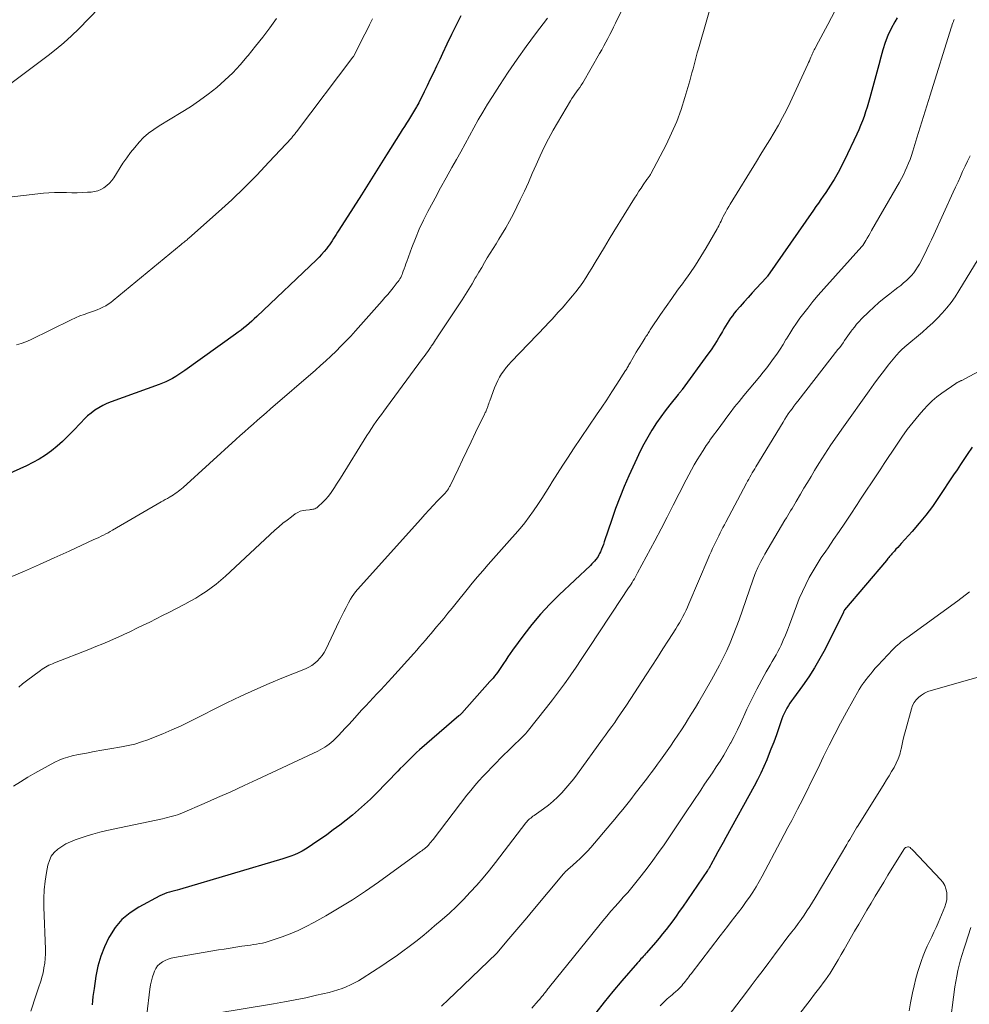
# Model space of a CAD drawing. Units: feet. Extents: x 2029997 to 2035013, y 560000 to 565000.
# Drawn here: x 2031431 to 2031589, y 564530 to 564694 of the extents above; entities that cross this region are included whole.
import ezdxf

# ---------------------------------------------------------------- set-up
doc = ezdxf.new("R2010")
doc.units = ezdxf.units.FT
doc.header["$LTSCALE"] = 100
doc.header["$MEASUREMENT"] = 0
doc.layers.add('CONTOUR INDEX', color=32, linetype='Continuous', lineweight=25)
doc.layers.add('CONTOUR INTERMEDIATE', color=40, linetype='Continuous', lineweight=15)

msp = doc.modelspace()

# ---------------------------------------------------------------- linework, layer by layer
at = {"layer": 'CONTOUR INDEX', "flags": 128}
for points, elevation in [([(2031504.09, 564694.86), (2031503.31, 564693.29), (2031502.54, 564691.71), (2031501.79, 564690.13), (2031501.04, 564688.54), (2031500.59, 564687.58), (2031500.07, 564686.47), (2031499.55, 564685.36), (2031499.02, 564684.26), (2031498.49, 564683.15), (2031498.03, 564682.18), (2031497.72, 564681.57), (2031497.41, 564680.95), (2031497.09, 564680.35), (2031496.76, 564679.75), (2031496.71, 564679.67), (2031496.39, 564679.11), (2031496.06, 564678.56), (2031495.73, 564678.01), (2031495.39, 564677.47), (2031495.05, 564676.93), (2031494.7, 564676.38), (2031494.36, 564675.84), (2031494.02, 564675.3), (2031491.73, 564671.65), (2031490.34, 564669.44), (2031488.94, 564667.23), (2031487.55, 564665.02), (2031486.15, 564662.81), (2031483.8, 564659.1), (2031483.57, 564658.75), (2031483.35, 564658.4), (2031483.13, 564658.04), (2031482.91, 564657.69), (2031482.69, 564657.34), (2031482.46, 564656.99), (2031482.21, 564656.66), (2031481.96, 564656.32), (2031481.71, 564656.01), (2031481.31, 564655.53), (2031480.91, 564655.06), (2031480.48, 564654.62), (2031480.04, 564654.18), (2031470.12, 564644.71), (2031469.69, 564644.31), (2031469.27, 564643.93), (2031468.83, 564643.55), (2031468.39, 564643.18), (2031467.94, 564642.82), (2031467.49, 564642.46), (2031467.03, 564642.12), (2031466.56, 564641.78), (2031458.13, 564635.71), (2031457.63, 564635.36), (2031457.12, 564635.03), (2031456.59, 564634.71), (2031456.06, 564634.4), (2031455.52, 564634.12), (2031454.97, 564633.85), (2031454.4, 564633.61), (2031453.83, 564633.39), (2031445.82, 564630.5), (2031445.11, 564630.21), (2031444.42, 564629.89), (2031443.76, 564629.51), (2031443.11, 564629.09), (2031442.5, 564628.62), (2031441.91, 564628.14), (2031441.35, 564627.61), (2031440.81, 564627.07), (2031439.46, 564625.62), (2031438.61, 564624.75), (2031437.73, 564623.9), (2031436.81, 564623.1), (2031435.87, 564622.33), (2031434.88, 564621.62), (2031433.86, 564620.96), (2031432.8, 564620.37), (2031431.71, 564619.83), (2031426.14, 564617.3)], 840), ([(2031576.82, 564694.52), (2031576.43, 564693.85), (2031575.83, 564692.72), (2031575.29, 564691.57), (2031574.84, 564690.38), (2031574.45, 564689.16), (2031574.1, 564687.92), (2031573.76, 564686.68), (2031573.42, 564685.45), (2031573.09, 564684.21), (2031572.27, 564681.16), (2031572.05, 564680.39), (2031571.82, 564679.61), (2031571.57, 564678.85), (2031571.32, 564678.08), (2031571.04, 564677.33), (2031570.75, 564676.58), (2031570.43, 564675.84), (2031570.1, 564675.1), (2031568.04, 564670.75), (2031567.64, 564669.93), (2031567.22, 564669.12), (2031566.77, 564668.33), (2031566.31, 564667.54), (2031566.1, 564667.21), (2031565.72, 564666.6), (2031565.33, 564666), (2031564.93, 564665.4), (2031564.52, 564664.8), (2031564.11, 564664.21), (2031563.7, 564663.62), (2031563.29, 564663.03), (2031562.88, 564662.44), (2031555.24, 564651.44), (2031555.23, 564651.42), (2031555.21, 564651.4), (2031555.2, 564651.38), (2031555.18, 564651.36), (2031555.12, 564651.29), (2031555.1, 564651.27), (2031555.09, 564651.25), (2031555.07, 564651.23), (2031555.05, 564651.21), (2031553.36, 564649.39), (2031552.68, 564648.65), (2031552, 564647.9), (2031551.33, 564647.15), (2031550.66, 564646.39), (2031550.02, 564645.65), (2031549.69, 564645.25), (2031549.37, 564644.85), (2031549.07, 564644.43), (2031548.78, 564644), (2031548.51, 564643.56), (2031548.24, 564643.12), (2031547.97, 564642.67), (2031547.71, 564642.23), (2031547.3, 564641.52), (2031546.83, 564640.72), (2031546.34, 564639.94), (2031545.82, 564639.17), (2031545.29, 564638.42), (2031541.02, 564632.54), (2031540.94, 564632.44), (2031540.86, 564632.33), (2031540.78, 564632.23), (2031540.69, 564632.13), (2031540.61, 564632.03), (2031540.52, 564631.93), (2031540.44, 564631.83), (2031540.36, 564631.73), (2031538.95, 564629.99), (2031538.18, 564629), (2031537.43, 564628), (2031536.72, 564626.97), (2031536.04, 564625.92), (2031535.95, 564625.77), (2031535.26, 564624.62), (2031534.6, 564623.45), (2031533.99, 564622.26), (2031533.42, 564621.05), (2031532.12, 564618.18), (2031531.34, 564616.37), (2031530.6, 564614.55), (2031529.91, 564612.7), (2031529.26, 564610.85), (2031528.02, 564607.14), (2031527.88, 564606.73), (2031527.72, 564606.31), (2031527.55, 564605.91), (2031527.38, 564605.5), (2031527.24, 564605.21), (2031527.12, 564604.96), (2031526.98, 564604.72), (2031526.82, 564604.49), (2031526.66, 564604.26), (2031526.6, 564604.19), (2031526.39, 564603.94), (2031526.18, 564603.7), (2031525.95, 564603.46), (2031525.72, 564603.23), (2031520.52, 564598.34), (2031518.93, 564596.76), (2031517.4, 564595.12), (2031515.97, 564593.4), (2031514.6, 564591.63), (2031512.75, 564589.1), (2031512.36, 564588.55), (2031511.97, 564587.99), (2031511.59, 564587.42), (2031511.21, 564586.85), (2031510.91, 564586.37), (2031510.69, 564586.03), (2031510.46, 564585.71), (2031510.23, 564585.39), (2031509.98, 564585.07), (2031509.73, 564584.76), (2031509.48, 564584.45), (2031509.22, 564584.15), (2031508.96, 564583.85), (2031504.29, 564578.61), (2031504.23, 564578.55), (2031504.17, 564578.48), (2031504.11, 564578.42), (2031504.05, 564578.36), (2031503.98, 564578.3), (2031503.92, 564578.24), (2031503.85, 564578.18), (2031503.79, 564578.13), (2031497.22, 564572.46), (2031496.75, 564572.04), (2031496.28, 564571.61), (2031495.82, 564571.17), (2031495.37, 564570.73), (2031494.92, 564570.27), (2031494.48, 564569.82), (2031494.03, 564569.37), (2031493.59, 564568.91), (2031489.99, 564565.22), (2031489.04, 564564.27), (2031488.07, 564563.35), (2031487.07, 564562.46), (2031486.04, 564561.59), (2031484.99, 564560.75), (2031483.93, 564559.93), (2031482.86, 564559.13), (2031481.77, 564558.34), (2031479.41, 564556.68), (2031478.84, 564556.29), (2031478.25, 564555.93), (2031477.65, 564555.6), (2031477.03, 564555.28), (2031476.41, 564555), (2031475.77, 564554.74), (2031475.12, 564554.51), (2031474.46, 564554.3), (2031457.23, 564549.2), (2031456.81, 564549.08), (2031456.39, 564548.96), (2031455.97, 564548.85), (2031455.55, 564548.74), (2031455.13, 564548.62), (2031454.72, 564548.48), (2031454.32, 564548.31), (2031453.94, 564548.12), (2031450.47, 564546.27), (2031448.98, 564545.3), (2031447.64, 564544.18), (2031446.52, 564542.84), (2031445.54, 564541.36), (2031445.45, 564541.2), (2031444.72, 564539.66), (2031444.09, 564538.08), (2031443.64, 564536.44), (2031443.29, 564534.76), (2031442.98, 564532.72), (2031442.88, 564532.04), (2031442.8, 564531.36), (2031442.73, 564530.67), (2031442.67, 564529.99)], 820), ([(2031589.34, 564622.94), (2031588.51, 564621.7), (2031587.94, 564620.86), (2031587.38, 564620.02), (2031586.81, 564619.17), (2031586.25, 564618.33), (2031583.73, 564614.53), (2031582.71, 564613.06), (2031581.64, 564611.62), (2031580.51, 564610.24), (2031579.34, 564608.89), (2031577.48, 564606.85), (2031577.2, 564606.54), (2031576.92, 564606.23), (2031576.64, 564605.93), (2031576.37, 564605.62), (2031576.09, 564605.31), (2031575.95, 564605.16), (2031575.82, 564605), (2031575.69, 564604.84), (2031575.56, 564604.69), (2031575.43, 564604.53), (2031575.3, 564604.37), (2031575.17, 564604.21), (2031575.04, 564604.06), (2031568.06, 564595.8), (2031567.99, 564595.7), (2031567.92, 564595.54), (2031567.91, 564595.51), (2031567.9, 564595.49), (2031567.89, 564595.47), (2031567.88, 564595.45), (2031564.81, 564589.27), (2031563.97, 564587.68), (2031563.08, 564586.14), (2031562.1, 564584.63), (2031561.08, 564583.17), (2031559.54, 564581.08), (2031559.25, 564580.67), (2031558.97, 564580.26), (2031558.7, 564579.85), (2031558.45, 564579.42), (2031558.21, 564578.99), (2031557.99, 564578.54), (2031557.8, 564578.09), (2031557.62, 564577.63), (2031557.12, 564576.16), (2031556.7, 564574.96), (2031556.26, 564573.77), (2031555.8, 564572.58), (2031555.33, 564571.41), (2031555.1, 564570.84), (2031554.61, 564569.71), (2031554.1, 564568.59), (2031553.55, 564567.49), (2031552.98, 564566.41), (2031548.29, 564557.85), (2031547.85, 564557.05), (2031547.41, 564556.26), (2031546.97, 564555.46), (2031546.53, 564554.66), (2031545.78, 564553.31), (2031545.71, 564553.19), (2031545.65, 564553.07), (2031545.58, 564552.95), (2031545.51, 564552.83), (2031545.44, 564552.71), (2031545.37, 564552.6), (2031545.29, 564552.48), (2031545.22, 564552.37), (2031541.05, 564546.27), (2031540.52, 564545.51), (2031539.99, 564544.75), (2031539.44, 564544), (2031538.89, 564543.26), (2031538.32, 564542.53), (2031537.74, 564541.81), (2031537.16, 564541.09), (2031536.56, 564540.39), (2031535.07, 564538.66), (2031534.89, 564538.45), (2031534.7, 564538.24), (2031534.52, 564538.04), (2031534.33, 564537.83), (2031534.14, 564537.63), (2031533.95, 564537.42), (2031533.76, 564537.21), (2031533.58, 564537), (2031530.93, 564533.96), (2031529.45, 564532.22), (2031528, 564530.44), (2031526.6, 564528.62)], 800)]:
    msp.add_lwpolyline(points, dxfattribs=dict(at, elevation=elevation))
at = {"layer": 'CONTOUR INTERMEDIATE', "flags": 128}
for points, elevation in [([(2031534.48, 564702.92), (2031529.9, 564693.61), (2031529.58, 564692.97), (2031529.26, 564692.33), (2031528.94, 564691.7), (2031528.61, 564691.07), (2031528.28, 564690.44), (2031527.94, 564689.81), (2031527.59, 564689.19), (2031527.24, 564688.57), (2031524.42, 564683.69), (2031524.19, 564683.3), (2031523.94, 564682.91), (2031523.68, 564682.54), (2031523.4, 564682.17), (2031523.13, 564681.8), (2031522.87, 564681.42), (2031522.62, 564681.04), (2031522.38, 564680.65), (2031519.52, 564675.75), (2031518.74, 564674.34), (2031517.99, 564672.92), (2031517.31, 564671.48), (2031516.66, 564670.01), (2031516.03, 564668.53), (2031515.38, 564667.06), (2031514.71, 564665.6), (2031514.02, 564664.15), (2031513.47, 564663), (2031512.87, 564661.81), (2031512.25, 564660.63), (2031511.59, 564659.47), (2031510.9, 564658.33), (2031510.46, 564657.63), (2031509.98, 564656.85), (2031509.5, 564656.06), (2031509.01, 564655.28), (2031508.53, 564654.49), (2031508.06, 564653.71), (2031507.59, 564652.91), (2031507.12, 564652.12), (2031506.67, 564651.32), (2031506.53, 564651.08), (2031506, 564650.17), (2031505.46, 564649.26), (2031504.9, 564648.37), (2031504.32, 564647.48), (2031500.24, 564641.33), (2031500.07, 564641.07), (2031499.89, 564640.81), (2031499.72, 564640.54), (2031499.54, 564640.28), (2031499.27, 564639.88), (2031499.23, 564639.82), (2031499.19, 564639.76), (2031499.15, 564639.69), (2031499.11, 564639.63), (2031499.07, 564639.57), (2031499.03, 564639.51), (2031498.99, 564639.45), (2031498.95, 564639.39), (2031498.61, 564638.9), (2031498.4, 564638.59), (2031498.18, 564638.29), (2031497.96, 564637.99), (2031497.74, 564637.69), (2031491.72, 564629.53), (2031491.3, 564628.95), (2031490.87, 564628.38), (2031490.45, 564627.8), (2031490.03, 564627.23), (2031489.62, 564626.64), (2031489.22, 564626.05), (2031488.83, 564625.46), (2031488.44, 564624.86), (2031484.06, 564617.79), (2031483.73, 564617.27), (2031483.41, 564616.75), (2031483.08, 564616.23), (2031482.74, 564615.71), (2031482.39, 564615.21), (2031482.02, 564614.73), (2031481.61, 564614.27), (2031481.18, 564613.84), (2031480.24, 564612.96), (2031480.09, 564612.84), (2031479.94, 564612.75), (2031479.78, 564612.68), (2031479.6, 564612.62), (2031479.42, 564612.59), (2031479.24, 564612.56), (2031479.05, 564612.53), (2031478.87, 564612.51), (2031478.28, 564612.45), (2031477.81, 564612.37), (2031477.36, 564612.24), (2031476.94, 564612.04), (2031476.53, 564611.8), (2031475.87, 564611.32), (2031475.15, 564610.79), (2031474.45, 564610.24), (2031473.77, 564609.67), (2031473.11, 564609.08), (2031464.9, 564601.45), (2031464.13, 564600.77), (2031463.34, 564600.1), (2031462.51, 564599.47), (2031461.67, 564598.87), (2031460.8, 564598.3), (2031459.92, 564597.75), (2031459.02, 564597.24), (2031458.11, 564596.75), (2031455.46, 564595.4), (2031454.39, 564594.86), (2031453.33, 564594.32), (2031452.26, 564593.79), (2031451.19, 564593.26), (2031450.12, 564592.74), (2031449.04, 564592.22), (2031447.96, 564591.72), (2031446.88, 564591.22), (2031446.75, 564591.17), (2031445.6, 564590.66), (2031444.44, 564590.16), (2031443.28, 564589.68), (2031442.11, 564589.22), (2031436.38, 564586.96), (2031436.07, 564586.84), (2031435.77, 564586.71), (2031435.47, 564586.57), (2031435.17, 564586.43), (2031434.88, 564586.27), (2031434.59, 564586.11), (2031434.31, 564585.92), (2031434.05, 564585.73), (2031431.7, 564583.96), (2031431.07, 564583.46), (2031430.45, 564582.94)], 832), ([(2031568.95, 564700.46), (2031565.26, 564693.39), (2031564.88, 564692.67), (2031564.5, 564691.94), (2031564.12, 564691.22), (2031563.73, 564690.5), (2031563.1, 564689.31), (2031563.03, 564689.19), (2031562.96, 564689.06), (2031562.9, 564688.93), (2031562.83, 564688.81), (2031562.77, 564688.68), (2031562.71, 564688.55), (2031562.65, 564688.42), (2031562.6, 564688.28), (2031562.46, 564687.94), (2031562.34, 564687.64), (2031562.21, 564687.34), (2031562.08, 564687.04), (2031561.94, 564686.75), (2031559, 564680.41), (2031558.38, 564679.13), (2031557.73, 564677.87), (2031557.04, 564676.62), (2031556.33, 564675.39), (2031555.59, 564674.18), (2031554.86, 564672.96), (2031554.11, 564671.75), (2031553.37, 564670.54), (2031549.01, 564663.46), (2031548.76, 564663.04), (2031548.51, 564662.61), (2031548.27, 564662.18), (2031548.05, 564661.75), (2031547.86, 564661.4), (2031547.73, 564661.14), (2031547.6, 564660.88), (2031547.48, 564660.61), (2031547.36, 564660.35), (2031547.23, 564660.08), (2031547.1, 564659.82), (2031546.96, 564659.57), (2031546.82, 564659.31), (2031544.99, 564656.16), (2031544.12, 564654.71), (2031543.21, 564653.27), (2031542.26, 564651.87), (2031541.27, 564650.49), (2031541.22, 564650.41), (2031540.24, 564649.08), (2031539.28, 564647.74), (2031538.34, 564646.39), (2031537.4, 564645.03), (2031535.8, 564642.66), (2031535.68, 564642.47), (2031535.56, 564642.29), (2031535.44, 564642.11), (2031535.32, 564641.92), (2031535.2, 564641.74), (2031535.09, 564641.55), (2031534.97, 564641.36), (2031534.85, 564641.18), (2031534.5, 564640.62), (2031534.21, 564640.16), (2031533.92, 564639.69), (2031533.64, 564639.22), (2031533.36, 564638.75), (2031532.33, 564636.97), (2031532.24, 564636.81), (2031532.14, 564636.65), (2031532.05, 564636.49), (2031531.95, 564636.33), (2031531.86, 564636.17), (2031531.76, 564636.01), (2031531.66, 564635.85), (2031531.56, 564635.69), (2031530.11, 564633.42), (2031529.28, 564632.14), (2031528.44, 564630.85), (2031527.6, 564629.58), (2031526.74, 564628.31), (2031522.91, 564622.64), (2031522, 564621.28), (2031521.11, 564619.92), (2031520.23, 564618.54), (2031519.36, 564617.16), (2031518.95, 564616.5), (2031518.29, 564615.45), (2031517.62, 564614.4), (2031516.94, 564613.37), (2031516.24, 564612.33), (2031515.53, 564611.32), (2031514.78, 564610.33), (2031514, 564609.38), (2031513.18, 564608.44), (2031512.24, 564607.39), (2031511.34, 564606.39), (2031510.44, 564605.38), (2031509.54, 564604.37), (2031508.65, 564603.36), (2031507.76, 564602.34), (2031506.88, 564601.32), (2031506.02, 564600.28), (2031505.17, 564599.23), (2031503.34, 564596.95), (2031502.65, 564596.09), (2031501.96, 564595.24), (2031501.26, 564594.39), (2031500.56, 564593.54), (2031500.08, 564592.97), (2031499.61, 564592.41), (2031499.15, 564591.85), (2031498.67, 564591.3), (2031498.2, 564590.75), (2031497.72, 564590.2), (2031497.24, 564589.65), (2031496.76, 564589.1), (2031496.27, 564588.56), (2031492.61, 564584.51), (2031492, 564583.83), (2031491.38, 564583.16), (2031490.76, 564582.49), (2031490.13, 564581.83), (2031489.5, 564581.16), (2031488.88, 564580.49), (2031488.26, 564579.82), (2031487.64, 564579.14), (2031486, 564577.33), (2031485.43, 564576.71), (2031484.86, 564576.09), (2031484.28, 564575.48), (2031483.7, 564574.88), (2031483.15, 564574.31), (2031482.83, 564574), (2031482.51, 564573.71), (2031482.16, 564573.43), (2031481.8, 564573.17), (2031481.43, 564572.93), (2031481.06, 564572.7), (2031480.67, 564572.48), (2031480.27, 564572.28), (2031470.18, 564567.53), (2031467.99, 564566.51), (2031465.78, 564565.5), (2031463.57, 564564.52), (2031461.35, 564563.55), (2031457.71, 564561.98), (2031457.31, 564561.81), (2031456.9, 564561.66), (2031456.48, 564561.53), (2031456.07, 564561.4), (2031455.64, 564561.29), (2031455.22, 564561.18), (2031454.79, 564561.08), (2031454.37, 564560.99), (2031445.14, 564559.01), (2031443.97, 564558.74), (2031442.8, 564558.44), (2031441.65, 564558.09), (2031440.51, 564557.71), (2031439.81, 564557.46), (2031439.04, 564557.15), (2031438.3, 564556.79), (2031437.6, 564556.37), (2031436.92, 564555.91), (2031436.35, 564555.35), (2031435.86, 564554.74), (2031435.53, 564554.04), (2031435.29, 564553.28), (2031435.04, 564552.04), (2031434.81, 564550.6), (2031434.65, 564549.16), (2031434.59, 564547.71), (2031434.6, 564546.26), (2031434.89, 564539.26), (2031434.89, 564538.48), (2031434.86, 564537.7), (2031434.77, 564536.92), (2031434.64, 564536.14), (2031434.54, 564535.62), (2031434.42, 564535.11), (2031434.3, 564534.61), (2031434.15, 564534.11), (2031433.99, 564533.61), (2031433.82, 564533.12), (2031433.65, 564532.63), (2031433.49, 564532.13), (2031433.33, 564531.64), (2031432.45, 564528.94)], 824), ([(2031546.52, 564699.05), (2031543.7, 564689.32), (2031543.51, 564688.66), (2031543.33, 564688), (2031543.15, 564687.33), (2031542.98, 564686.67), (2031542.81, 564686), (2031542.64, 564685.34), (2031542.46, 564684.68), (2031542.27, 564684.01), (2031541.47, 564681.24), (2031540.82, 564679.21), (2031540.09, 564677.22), (2031539.25, 564675.27), (2031538.32, 564673.35), (2031535.78, 564668.48), (2031535.71, 564668.36), (2031535.63, 564668.23), (2031535.56, 564668.11), (2031535.47, 564668), (2031535.39, 564667.88), (2031535.3, 564667.76), (2031535.22, 564667.65), (2031535.13, 564667.53), (2031534.53, 564666.68), (2031534.15, 564666.13), (2031533.78, 564665.58), (2031533.42, 564665.02), (2031533.07, 564664.46), (2031529.63, 564658.86), (2031528.85, 564657.58), (2031528.07, 564656.3), (2031527.3, 564655.01), (2031526.53, 564653.73), (2031525.96, 564652.77), (2031525.47, 564651.97), (2031524.96, 564651.18), (2031524.42, 564650.4), (2031523.87, 564649.63), (2031523.82, 564649.56), (2031523.27, 564648.84), (2031522.71, 564648.14), (2031522.14, 564647.44), (2031521.55, 564646.76), (2031521.04, 564646.18), (2031520.7, 564645.8), (2031520.36, 564645.42), (2031520.01, 564645.03), (2031519.67, 564644.66), (2031519.32, 564644.28), (2031518.97, 564643.9), (2031518.62, 564643.53), (2031518.27, 564643.16), (2031512.53, 564637.17), (2031512.09, 564636.69), (2031511.68, 564636.2), (2031511.28, 564635.68), (2031510.91, 564635.15), (2031510.57, 564634.59), (2031510.26, 564634.03), (2031509.99, 564633.44), (2031509.74, 564632.84), (2031508.94, 564630.65), (2031508.86, 564630.42), (2031508.77, 564630.19), (2031508.69, 564629.96), (2031508.61, 564629.73), (2031508.55, 564629.56), (2031508.49, 564629.42), (2031508.44, 564629.28), (2031508.38, 564629.13), (2031508.32, 564628.99), (2031508.26, 564628.85), (2031508.19, 564628.71), (2031508.13, 564628.57), (2031508.06, 564628.44), (2031506.58, 564625.37), (2031505.85, 564623.85), (2031505.11, 564622.33), (2031504.38, 564620.81), (2031503.65, 564619.29), (2031502.32, 564616.51), (2031502.25, 564616.38), (2031502.19, 564616.25), (2031502.12, 564616.13), (2031502.04, 564616), (2031501.99, 564615.91), (2031501.94, 564615.83), (2031501.89, 564615.76), (2031501.84, 564615.69), (2031501.78, 564615.62), (2031501.72, 564615.55), (2031501.67, 564615.48), (2031501.61, 564615.42), (2031501.54, 564615.35), (2031500.24, 564613.98), (2031499.53, 564613.23), (2031498.83, 564612.47), (2031498.13, 564611.71), (2031497.44, 564610.95), (2031486.9, 564599.22), (2031486.58, 564598.84), (2031486.28, 564598.45), (2031486.01, 564598.04), (2031485.75, 564597.61), (2031485.4, 564596.98), (2031484.99, 564596.22), (2031484.6, 564595.46), (2031484.21, 564594.69), (2031483.84, 564593.92), (2031481.63, 564589.23), (2031481.34, 564588.71), (2031481.02, 564588.2), (2031480.64, 564587.74), (2031480.23, 564587.3), (2031479.77, 564586.91), (2031479.29, 564586.56), (2031478.77, 564586.26), (2031478.22, 564586.01), (2031474.56, 564584.53), (2031472.17, 564583.53), (2031469.8, 564582.5), (2031467.46, 564581.42), (2031465.13, 564580.29), (2031458.97, 564577.23), (2031457.48, 564576.51), (2031455.97, 564575.82), (2031454.44, 564575.17), (2031452.9, 564574.54), (2031451.96, 564574.17), (2031450.88, 564573.79), (2031449.78, 564573.45), (2031448.66, 564573.18), (2031447.53, 564572.96), (2031445.6, 564572.64), (2031444.3, 564572.42), (2031443, 564572.19), (2031441.7, 564571.94), (2031440.41, 564571.68), (2031439.36, 564571.47), (2031438.6, 564571.28), (2031437.86, 564571.04), (2031437.15, 564570.74), (2031436.45, 564570.4), (2031433.14, 564568.59), (2031431.92, 564567.9), (2031430.72, 564567.17), (2031429.54, 564566.41)], 828), ([(2031443.83, 564696.16), (2031440.43, 564692.68), (2031439.22, 564691.49), (2031437.97, 564690.34), (2031436.67, 564689.26), (2031435.34, 564688.21), (2031426.19, 564681.36)], 852), ([(2031473.41, 564694.38), (2031472.26, 564692.82), (2031471.09, 564691.28), (2031469.89, 564689.75), (2031468.68, 564688.24), (2031468.53, 564688.06), (2031467.34, 564686.69), (2031466.11, 564685.36), (2031464.79, 564684.11), (2031463.43, 564682.91), (2031462, 564681.78), (2031460.54, 564680.7), (2031459.04, 564679.68), (2031457.5, 564678.71), (2031453.85, 564676.52), (2031452.94, 564675.91), (2031452.06, 564675.26), (2031451.25, 564674.53), (2031450.48, 564673.75), (2031449.76, 564672.91), (2031449.07, 564672.06), (2031448.42, 564671.17), (2031447.8, 564670.25), (2031446.26, 564667.84), (2031445.92, 564667.37), (2031445.54, 564666.94), (2031445.11, 564666.55), (2031444.64, 564666.19), (2031444.14, 564665.91), (2031443.61, 564665.68), (2031443.06, 564665.54), (2031442.49, 564665.46), (2031441.91, 564665.42), (2031441.04, 564665.37), (2031440.16, 564665.34), (2031439.28, 564665.35), (2031438.41, 564665.38), (2031438.28, 564665.38), (2031437.34, 564665.41), (2031436.4, 564665.4), (2031435.47, 564665.35), (2031434.53, 564665.26), (2031425.46, 564664.24)], 848), ([(2031518.54, 564694.47), (2031516.56, 564691.85), (2031515.01, 564689.74), (2031513.48, 564687.6), (2031512.01, 564685.43), (2031510.57, 564683.24), (2031509.37, 564681.37), (2031508.57, 564680.09), (2031507.79, 564678.79), (2031507.03, 564677.49), (2031506.29, 564676.17), (2031505.57, 564674.84), (2031504.84, 564673.52), (2031504.11, 564672.19), (2031503.37, 564670.87), (2031502.62, 564669.53), (2031501.68, 564667.83), (2031500.75, 564666.14), (2031499.82, 564664.44), (2031498.9, 564662.73), (2031498.64, 564662.24), (2031497.89, 564660.77), (2031497.18, 564659.27), (2031496.54, 564657.74), (2031495.94, 564656.2), (2031495.1, 564653.89), (2031494.95, 564653.49), (2031494.81, 564653.08), (2031494.66, 564652.67), (2031494.52, 564652.27), (2031494.4, 564651.95), (2031494.31, 564651.7), (2031494.21, 564651.47), (2031494.09, 564651.23), (2031493.96, 564651.01), (2031493.82, 564650.79), (2031493.68, 564650.57), (2031493.52, 564650.36), (2031493.36, 564650.16), (2031492.81, 564649.48), (2031492.37, 564648.94), (2031491.92, 564648.41), (2031491.47, 564647.88), (2031491.01, 564647.35), (2031486.54, 564642.33), (2031485.76, 564641.46), (2031484.96, 564640.6), (2031484.14, 564639.76), (2031483.32, 564638.93), (2031482.47, 564638.12), (2031481.62, 564637.31), (2031480.75, 564636.53), (2031479.87, 564635.75), (2031472.39, 564629.3), (2031471.66, 564628.67), (2031470.94, 564628.04), (2031470.21, 564627.41), (2031469.49, 564626.78), (2031468.77, 564626.15), (2031468.05, 564625.51), (2031467.33, 564624.87), (2031466.62, 564624.23), (2031457.81, 564616.23), (2031457.56, 564616.01), (2031457.3, 564615.79), (2031457.04, 564615.59), (2031456.77, 564615.39), (2031456.5, 564615.19), (2031456.22, 564615.01), (2031455.94, 564614.83), (2031455.65, 564614.66), (2031455.54, 564614.6), (2031455.2, 564614.4), (2031454.85, 564614.2), (2031454.51, 564614), (2031454.16, 564613.8), (2031446.07, 564609.11), (2031445.69, 564608.89), (2031445.31, 564608.68), (2031444.93, 564608.48), (2031444.54, 564608.28), (2031444.15, 564608.09), (2031443.76, 564607.9), (2031443.37, 564607.71), (2031442.97, 564607.53), (2031438.83, 564605.61), (2031436.35, 564604.48), (2031433.87, 564603.37), (2031431.38, 564602.29), (2031428.87, 564601.23)], 836), ([(2031489.41, 564694.35), (2031488.89, 564693.32), (2031488.37, 564692.29), (2031487.84, 564691.26), (2031487.32, 564690.23), (2031486.2, 564688.03), (2031486.13, 564687.92), (2031476.72, 564675.49), (2031476.62, 564675.37), (2031476.52, 564675.24), (2031476.43, 564675.12), (2031476.33, 564674.99), (2031476.23, 564674.87), (2031476.13, 564674.75), (2031476.02, 564674.63), (2031475.92, 564674.51), (2031472.14, 564670.42), (2031470.11, 564668.29), (2031468.05, 564666.2), (2031465.92, 564664.18), (2031463.75, 564662.19), (2031458.78, 564657.79), (2031458.63, 564657.66), (2031458.48, 564657.52), (2031458.32, 564657.39), (2031458.16, 564657.26), (2031458.01, 564657.12), (2031457.85, 564656.99), (2031457.69, 564656.86), (2031457.53, 564656.73), (2031446.19, 564647.37), (2031445.78, 564647.05), (2031445.36, 564646.76), (2031444.92, 564646.49), (2031444.46, 564646.25), (2031443.99, 564646.03), (2031443.52, 564645.82), (2031443.03, 564645.64), (2031442.54, 564645.47), (2031442.05, 564645.32), (2031441.31, 564645.07), (2031440.59, 564644.8), (2031439.87, 564644.5), (2031439.17, 564644.17), (2031432.37, 564640.85), (2031431.61, 564640.51), (2031430.83, 564640.22), (2031430.03, 564640)], 844), ([(2031586.36, 564694.2), (2031586.25, 564693.97), (2031586.23, 564693.91), (2031586.12, 564693.65), (2031586.02, 564693.38), (2031585.92, 564693.11), (2031585.83, 564692.84), (2031582.32, 564681.62), (2031581.76, 564679.83), (2031581.21, 564678.05), (2031580.66, 564676.26), (2031580.12, 564674.48), (2031579.44, 564672.25), (2031579.22, 564671.58), (2031578.99, 564670.91), (2031578.74, 564670.26), (2031578.47, 564669.61), (2031578.17, 564668.97), (2031577.87, 564668.33), (2031577.54, 564667.71), (2031577.2, 564667.1), (2031572.58, 564659.05), (2031572.34, 564658.63), (2031572.09, 564658.21), (2031571.85, 564657.79), (2031571.6, 564657.37), (2031571.12, 564656.57), (2031571.11, 564656.55), (2031571.09, 564656.53), (2031571.08, 564656.51), (2031571.07, 564656.49), (2031571.01, 564656.42), (2031571, 564656.41), (2031570.98, 564656.39), (2031570.97, 564656.37), (2031570.95, 564656.36), (2031564.59, 564649.31), (2031563.67, 564648.27), (2031562.78, 564647.21), (2031561.92, 564646.12), (2031561.07, 564645.01), (2031560.64, 564644.42), (2031560.05, 564643.59), (2031559.47, 564642.74), (2031558.92, 564641.87), (2031558.38, 564641), (2031558.3, 564640.86), (2031557.81, 564640.05), (2031557.31, 564639.25), (2031556.78, 564638.46), (2031556.24, 564637.69), (2031555.68, 564636.93), (2031555.1, 564636.17), (2031554.52, 564635.43), (2031553.92, 564634.7), (2031551.28, 564631.52), (2031550.51, 564630.57), (2031549.75, 564629.63), (2031549.01, 564628.67), (2031548.27, 564627.7), (2031548.04, 564627.39), (2031547.43, 564626.57), (2031546.83, 564625.74), (2031546.23, 564624.92), (2031545.64, 564624.09), (2031545.54, 564623.96), (2031545.01, 564623.19), (2031544.49, 564622.4), (2031543.98, 564621.61), (2031543.5, 564620.8), (2031543.02, 564619.99), (2031542.56, 564619.17), (2031542.12, 564618.34), (2031541.69, 564617.5), (2031540.53, 564615.22), (2031539.53, 564613.24), (2031538.51, 564611.27), (2031537.48, 564609.3), (2031536.44, 564607.34), (2031533.58, 564601.97), (2031533.4, 564601.65), (2031533.23, 564601.33), (2031533.04, 564601.01), (2031532.86, 564600.69), (2031532.67, 564600.38), (2031532.48, 564600.07), (2031532.28, 564599.76), (2031532.08, 564599.46), (2031529.4, 564595.43), (2031528.53, 564594.12), (2031527.66, 564592.81), (2031526.79, 564591.5), (2031525.93, 564590.18), (2031525.07, 564588.87), (2031524.19, 564587.56), (2031523.31, 564586.26), (2031522.42, 564584.97), (2031522.33, 564584.83), (2031521.38, 564583.48), (2031520.41, 564582.15), (2031519.41, 564580.83), (2031518.39, 564579.53), (2031515.17, 564575.49), (2031515.08, 564575.38), (2031514.99, 564575.28), (2031514.9, 564575.17), (2031514.8, 564575.06), (2031514.71, 564574.96), (2031514.61, 564574.86), (2031514.51, 564574.76), (2031514.41, 564574.66), (2031510.74, 564571.07), (2031510, 564570.33), (2031509.26, 564569.59), (2031508.54, 564568.84), (2031507.82, 564568.09), (2031507.12, 564567.32), (2031506.43, 564566.53), (2031505.77, 564565.73), (2031505.12, 564564.91), (2031499.5, 564557.56), (2031499.34, 564557.36), (2031499.18, 564557.16), (2031499.01, 564556.96), (2031498.85, 564556.76), (2031498.7, 564556.6), (2031498.6, 564556.49), (2031498.49, 564556.38), (2031498.38, 564556.28), (2031498.27, 564556.19), (2031498.16, 564556.09), (2031498.04, 564556), (2031497.92, 564555.91), (2031497.8, 564555.82), (2031497.61, 564555.67), (2031497.39, 564555.51), (2031497.18, 564555.35), (2031496.96, 564555.19), (2031496.74, 564555.03), (2031490.37, 564550.43), (2031488.23, 564548.94), (2031486.07, 564547.5), (2031483.86, 564546.13), (2031481.61, 564544.81), (2031479.63, 564543.69), (2031478.34, 564543.01), (2031477.02, 564542.37), (2031475.68, 564541.81), (2031474.31, 564541.3), (2031472.48, 564540.68), (2031472, 564540.53), (2031471.52, 564540.39), (2031471.04, 564540.28), (2031470.55, 564540.18), (2031470.06, 564540.1), (2031469.57, 564540.02), (2031469.08, 564539.94), (2031468.59, 564539.87), (2031467.62, 564539.73), (2031466.64, 564539.58), (2031465.67, 564539.43), (2031464.69, 564539.28), (2031463.72, 564539.12), (2031456.39, 564537.88), (2031455.86, 564537.76), (2031455.35, 564537.61), (2031454.86, 564537.39), (2031454.38, 564537.14), (2031453.95, 564536.83), (2031453.58, 564536.47), (2031453.29, 564536.04), (2031453.05, 564535.57), (2031452.94, 564535.28), (2031452.72, 564534.63), (2031452.53, 564533.96), (2031452.39, 564533.29), (2031452.28, 564532.6), (2031451.76, 564528.34)], 816), ([(2031588.98, 564671.48), (2031588.56, 564670.63), (2031588.15, 564669.77), (2031587.75, 564668.9), (2031587.37, 564668.03), (2031586.98, 564667.16), (2031586.58, 564666.29), (2031586.18, 564665.42), (2031582.93, 564658.33), (2031582.55, 564657.51), (2031582.16, 564656.69), (2031581.77, 564655.87), (2031581.37, 564655.06), (2031581.08, 564654.46), (2031580.81, 564653.95), (2031580.54, 564653.45), (2031580.24, 564652.96), (2031579.93, 564652.48), (2031579.6, 564652.02), (2031579.24, 564651.57), (2031578.85, 564651.16), (2031578.44, 564650.77), (2031578.38, 564650.71), (2031577.91, 564650.31), (2031577.44, 564649.91), (2031576.96, 564649.53), (2031576.47, 564649.15), (2031575.6, 564648.5), (2031574.69, 564647.78), (2031573.8, 564647.05), (2031572.94, 564646.27), (2031572.1, 564645.48), (2031570.91, 564644.3), (2031570.49, 564643.87), (2031570.08, 564643.42), (2031569.7, 564642.95), (2031569.33, 564642.47), (2031569.16, 564642.25), (2031568.89, 564641.87), (2031568.61, 564641.49), (2031568.34, 564641.11), (2031568.08, 564640.72), (2031567.81, 564640.33), (2031567.54, 564639.95), (2031567.26, 564639.57), (2031566.97, 564639.2), (2031560.28, 564630.63), (2031559.96, 564630.21), (2031559.63, 564629.78), (2031559.31, 564629.35), (2031559, 564628.91), (2031558.69, 564628.47), (2031558.39, 564628.03), (2031558.1, 564627.58), (2031557.81, 564627.12), (2031553.29, 564619.66), (2031553.09, 564619.32), (2031552.88, 564618.98), (2031552.68, 564618.64), (2031552.48, 564618.3), (2031552.28, 564617.96), (2031552.09, 564617.61), (2031551.9, 564617.26), (2031551.71, 564616.92), (2031548.28, 564610.45), (2031548.04, 564609.99), (2031547.8, 564609.54), (2031547.57, 564609.09), (2031547.33, 564608.64), (2031547.1, 564608.18), (2031546.88, 564607.73), (2031546.65, 564607.27), (2031546.43, 564606.81), (2031546.34, 564606.61), (2031546.08, 564606.05), (2031545.82, 564605.49), (2031545.57, 564604.92), (2031545.33, 564604.35), (2031542.13, 564596.81), (2031541.89, 564596.27), (2031541.65, 564595.74), (2031541.39, 564595.22), (2031541.12, 564594.7), (2031540.83, 564594.18), (2031540.54, 564593.68), (2031540.24, 564593.17), (2031539.93, 564592.68), (2031538.72, 564590.77), (2031537.79, 564589.33), (2031536.87, 564587.89), (2031535.94, 564586.45), (2031535, 564585.01), (2031531.7, 564579.92), (2031531.22, 564579.2), (2031530.74, 564578.48), (2031530.25, 564577.77), (2031529.76, 564577.06), (2031529.26, 564576.35), (2031528.75, 564575.65), (2031528.25, 564574.95), (2031527.74, 564574.25), (2031523.55, 564568.49), (2031522.93, 564567.67), (2031522.3, 564566.87), (2031521.64, 564566.09), (2031520.97, 564565.33), (2031520.25, 564564.6), (2031519.51, 564563.9), (2031518.73, 564563.26), (2031517.91, 564562.65), (2031516.31, 564561.53), (2031516.12, 564561.4), (2031515.94, 564561.26), (2031515.76, 564561.11), (2031515.58, 564560.97), (2031515.41, 564560.81), (2031515.24, 564560.65), (2031515.09, 564560.48), (2031514.95, 564560.3), (2031509.9, 564553.72), (2031508.89, 564552.44), (2031507.85, 564551.17), (2031506.79, 564549.94), (2031505.69, 564548.73), (2031504.56, 564547.55), (2031503.41, 564546.39), (2031502.21, 564545.28), (2031500.99, 564544.2), (2031499.74, 564543.13), (2031498.7, 564542.25), (2031497.66, 564541.39), (2031496.6, 564540.55), (2031495.53, 564539.71), (2031494.45, 564538.9), (2031493.35, 564538.11), (2031492.24, 564537.34), (2031491.11, 564536.59), (2031487.69, 564534.38), (2031487.04, 564533.99), (2031486.38, 564533.62), (2031485.71, 564533.29), (2031485.02, 564532.98), (2031484.32, 564532.7), (2031483.61, 564532.46), (2031482.89, 564532.24), (2031482.16, 564532.05), (2031480.07, 564531.57), (2031478.29, 564531.17), (2031476.5, 564530.8), (2031474.71, 564530.46), (2031472.91, 564530.15), (2031463.11, 564528.55)], 812), ([(2031592.17, 564657.26), (2031587.11, 564648.97), (2031586.49, 564648.01), (2031585.82, 564647.07), (2031585.11, 564646.17), (2031584.36, 564645.29), (2031583.57, 564644.46), (2031582.76, 564643.64), (2031581.91, 564642.86), (2031581.04, 564642.11), (2031578.12, 564639.68), (2031577.93, 564639.52), (2031577.74, 564639.35), (2031577.56, 564639.18), (2031577.38, 564639.01), (2031577.21, 564638.83), (2031577.04, 564638.64), (2031576.87, 564638.46), (2031576.71, 564638.26), (2031575.36, 564636.58), (2031574.54, 564635.54), (2031573.73, 564634.48), (2031572.93, 564633.42), (2031572.15, 564632.34), (2031567.87, 564626.34), (2031566.81, 564624.83), (2031565.78, 564623.31), (2031564.78, 564621.77), (2031563.8, 564620.21), (2031563.07, 564619.03), (2031562.48, 564618.05), (2031561.88, 564617.07), (2031561.3, 564616.08), (2031560.72, 564615.09), (2031560.02, 564613.9), (2031559.79, 564613.51), (2031559.55, 564613.12), (2031559.32, 564612.73), (2031559.08, 564612.34), (2031558.84, 564611.95), (2031558.61, 564611.56), (2031558.37, 564611.17), (2031558.14, 564610.78), (2031554.8, 564605.09), (2031554.57, 564604.68), (2031554.34, 564604.27), (2031554.11, 564603.86), (2031553.89, 564603.45), (2031553.71, 564603.1), (2031553.59, 564602.85), (2031553.48, 564602.61), (2031553.37, 564602.36), (2031553.27, 564602.11), (2031553.23, 564602), (2031553.11, 564601.7), (2031552.99, 564601.39), (2031552.88, 564601.08), (2031552.77, 564600.77), (2031550.49, 564594.16), (2031550.02, 564592.87), (2031549.52, 564591.58), (2031548.99, 564590.31), (2031548.43, 564589.05), (2031547.83, 564587.81), (2031547.21, 564586.58), (2031546.56, 564585.37), (2031545.89, 564584.17), (2031543.76, 564580.49), (2031543.2, 564579.55), (2031542.64, 564578.61), (2031542.07, 564577.68), (2031541.49, 564576.75), (2031540.9, 564575.83), (2031540.3, 564574.92), (2031539.68, 564574.02), (2031539.06, 564573.12), (2031537.41, 564570.78), (2031536.9, 564570.07), (2031536.39, 564569.37), (2031535.86, 564568.67), (2031535.34, 564567.97), (2031534.88, 564567.38), (2031534.57, 564566.99), (2031534.27, 564566.59), (2031533.96, 564566.2), (2031533.65, 564565.8), (2031533.35, 564565.41), (2031533.04, 564565.02), (2031532.73, 564564.62), (2031532.42, 564564.23), (2031531.76, 564563.37), (2031531.11, 564562.56), (2031530.45, 564561.75), (2031529.79, 564560.94), (2031529.12, 564560.15), (2031525.76, 564556.23), (2031525.2, 564555.6), (2031524.62, 564554.98), (2031524.01, 564554.39), (2031523.39, 564553.82), (2031522.28, 564552.82), (2031522.2, 564552.76), (2031522.13, 564552.69), (2031522.05, 564552.63), (2031521.98, 564552.57), (2031521.91, 564552.5), (2031521.83, 564552.44), (2031521.76, 564552.37), (2031521.7, 564552.3), (2031521.63, 564552.23), (2031521.53, 564552.13), (2031521.43, 564552.02), (2031521.34, 564551.91), (2031521.24, 564551.8), (2031516.09, 564545.68), (2031515.1, 564544.5), (2031514.11, 564543.32), (2031513.11, 564542.15), (2031512.12, 564540.97), (2031510.13, 564538.61), (2031510.07, 564538.54), (2031503.17, 564531.91), (2031502.04, 564530.84), (2031500.91, 564529.78)], 808), ([(2031598.53, 564639.92), (2031587.59, 564634.07), (2031587.51, 564634.03), (2031587.43, 564633.99), (2031587.35, 564633.95), (2031587.27, 564633.91), (2031587.19, 564633.87), (2031587.1, 564633.83), (2031587.02, 564633.79), (2031586.94, 564633.75), (2031586.85, 564633.7), (2031586.76, 564633.66), (2031586.68, 564633.61), (2031586.6, 564633.56), (2031584.29, 564631.94), (2031583.46, 564631.32), (2031582.67, 564630.66), (2031581.93, 564629.93), (2031581.23, 564629.17), (2031580.52, 564628.34), (2031579.51, 564627.12), (2031578.53, 564625.87), (2031577.6, 564624.59), (2031576.7, 564623.28), (2031574.67, 564620.2), (2031574.1, 564619.35), (2031573.54, 564618.5), (2031572.98, 564617.65), (2031572.42, 564616.8), (2031571.86, 564615.95), (2031571.3, 564615.1), (2031570.74, 564614.25), (2031570.18, 564613.4), (2031569, 564611.62), (2031568.09, 564610.25), (2031567.18, 564608.88), (2031566.25, 564607.53), (2031565.31, 564606.17), (2031564.92, 564605.6), (2031564.19, 564604.53), (2031563.5, 564603.44), (2031562.83, 564602.33), (2031562.19, 564601.2), (2031561.6, 564600.06), (2031561.04, 564598.89), (2031560.53, 564597.7), (2031560.06, 564596.5), (2031558.88, 564593.3), (2031558.55, 564592.45), (2031558.21, 564591.6), (2031557.85, 564590.77), (2031557.48, 564589.94), (2031557.26, 564589.48), (2031556.97, 564588.89), (2031556.67, 564588.31), (2031556.35, 564587.74), (2031556.01, 564587.18), (2031555.66, 564586.62), (2031555.33, 564586.05), (2031555, 564585.48), (2031554.69, 564584.9), (2031553.47, 564582.62), (2031552.89, 564581.5), (2031552.33, 564580.38), (2031551.79, 564579.24), (2031551.27, 564578.09), (2031551.22, 564577.97), (2031550.72, 564576.88), (2031550.21, 564575.8), (2031549.67, 564574.73), (2031549.12, 564573.67), (2031549.08, 564573.6), (2031548.51, 564572.59), (2031547.93, 564571.59), (2031547.31, 564570.61), (2031546.68, 564569.64), (2031546.04, 564568.67), (2031545.4, 564567.71), (2031544.75, 564566.74), (2031544.11, 564565.78), (2031541.58, 564562), (2031540.69, 564560.66), (2031539.79, 564559.33), (2031538.89, 564558), (2031537.98, 564556.67), (2031537.06, 564555.35), (2031536.12, 564554.05), (2031535.15, 564552.77), (2031534.17, 564551.5), (2031532.62, 564549.56), (2031532.39, 564549.28), (2031532.16, 564549), (2031531.92, 564548.72), (2031531.68, 564548.45), (2031531.43, 564548.18), (2031531.19, 564547.91), (2031530.95, 564547.64), (2031530.71, 564547.37), (2031529.81, 564546.35), (2031529.13, 564545.57), (2031528.45, 564544.77), (2031527.78, 564543.97), (2031527.12, 564543.16), (2031518.91, 564532.96), (2031518.78, 564532.8), (2031518.64, 564532.64), (2031518.51, 564532.47), (2031518.38, 564532.31), (2031518.31, 564532.23), (2031518.21, 564532.11), (2031518.11, 564531.98), (2031518.01, 564531.86), (2031517.92, 564531.73), (2031517.82, 564531.61), (2031517.72, 564531.48), (2031517.62, 564531.36), (2031517.52, 564531.24), (2031517.49, 564531.2), (2031517.37, 564531.06), (2031517.26, 564530.92), (2031517.14, 564530.78), (2031517.02, 564530.64), (2031515.92, 564529.44)], 804), ([(2031588.89, 564598.82), (2031586.92, 564597.31), (2031578.45, 564591.15), (2031578.14, 564590.92), (2031577.83, 564590.69), (2031577.53, 564590.46), (2031577.23, 564590.22), (2031576.93, 564589.97), (2031576.64, 564589.72), (2031576.37, 564589.46), (2031576.1, 564589.18), (2031573.6, 564586.52), (2031573.19, 564586.07), (2031572.8, 564585.62), (2031572.42, 564585.16), (2031572.04, 564584.69), (2031571.45, 564583.92), (2031571.38, 564583.83), (2031571.31, 564583.74), (2031571.24, 564583.64), (2031571.17, 564583.55), (2031571.1, 564583.46), (2031571.04, 564583.36), (2031570.97, 564583.27), (2031570.9, 564583.17), (2031570.85, 564583.09), (2031570.76, 564582.96), (2031570.67, 564582.82), (2031570.59, 564582.68), (2031570.51, 564582.54), (2031568.39, 564578.75), (2031567.39, 564576.93), (2031566.42, 564575.09), (2031565.48, 564573.24), (2031564.57, 564571.37), (2031563.59, 564569.31), (2031563.18, 564568.47), (2031562.77, 564567.63), (2031562.36, 564566.79), (2031561.94, 564565.95), (2031561.52, 564565.11), (2031561.1, 564564.28), (2031560.67, 564563.44), (2031560.24, 564562.61), (2031559.87, 564561.91), (2031559.26, 564560.73), (2031558.64, 564559.55), (2031558.02, 564558.37), (2031557.4, 564557.19), (2031554.35, 564551.44), (2031553.85, 564550.53), (2031553.33, 564549.64), (2031552.77, 564548.77), (2031552.2, 564547.91), (2031552.16, 564547.85), (2031551.58, 564547.03), (2031551, 564546.22), (2031550.4, 564545.42), (2031549.79, 564544.63), (2031549.17, 564543.85), (2031548.55, 564543.06), (2031547.94, 564542.27), (2031547.33, 564541.48), (2031542.49, 564535.16), (2031542.3, 564534.91), (2031542.11, 564534.66), (2031541.92, 564534.41), (2031541.73, 564534.15), (2031541.54, 564533.9), (2031541.34, 564533.66), (2031541.14, 564533.41), (2031540.94, 564533.17), (2031540.66, 564532.86), (2031540.51, 564532.69), (2031540.35, 564532.53), (2031540.19, 564532.38), (2031540.02, 564532.24), (2031539.85, 564532.1), (2031539.68, 564531.95), (2031539.51, 564531.81), (2031539.34, 564531.66), (2031538.53, 564530.96), (2031538.21, 564530.68), (2031537.91, 564530.39), (2031537.62, 564530.1), (2031537.33, 564529.79)], 796), ([(2031595.39, 564586.04), (2031582.49, 564582.39), (2031581.93, 564582.18), (2031581.4, 564581.94), (2031580.9, 564581.62), (2031580.43, 564581.26), (2031580.03, 564580.83), (2031579.68, 564580.36), (2031579.41, 564579.85), (2031579.21, 564579.29), (2031578.27, 564575.89), (2031578.06, 564575.07), (2031577.85, 564574.24), (2031577.66, 564573.42), (2031577.48, 564572.59), (2031577.47, 564572.5), (2031577.27, 564571.73), (2031577.02, 564570.97), (2031576.69, 564570.25), (2031576.32, 564569.54), (2031575.91, 564568.85), (2031575.49, 564568.17), (2031575.07, 564567.48), (2031574.65, 564566.8), (2031570.31, 564559.85), (2031570.07, 564559.47), (2031569.83, 564559.08), (2031569.6, 564558.69), (2031569.37, 564558.3), (2031569.15, 564557.9), (2031568.92, 564557.51), (2031568.69, 564557.12), (2031568.46, 564556.73), (2031563.17, 564547.82), (2031562.73, 564547.09), (2031562.27, 564546.36), (2031561.8, 564545.63), (2031561.32, 564544.92), (2031560.83, 564544.21), (2031560.33, 564543.51), (2031559.82, 564542.82), (2031559.3, 564542.13), (2031558.86, 564541.58), (2031558.12, 564540.62), (2031557.39, 564539.66), (2031556.66, 564538.69), (2031555.93, 564537.71), (2031555.45, 564537.05), (2031554.48, 564535.75), (2031553.51, 564534.45), (2031552.53, 564533.15), (2031551.55, 564531.86), (2031544.88, 564523.12)], 792), ([(2031578.81, 564529), (2031579.07, 564530.32), (2031579.39, 564531.98), (2031579.65, 564533.17), (2031579.94, 564534.35), (2031580.28, 564535.52), (2031580.65, 564536.68), (2031580.89, 564537.37), (2031581.18, 564538.17), (2031581.5, 564538.97), (2031581.85, 564539.76), (2031582.22, 564540.53), (2031582.59, 564541.3), (2031582.96, 564542.08), (2031583.31, 564542.86), (2031583.65, 564543.65), (2031584.76, 564546.29), (2031584.96, 564546.88), (2031585.09, 564547.48), (2031585.13, 564548.09), (2031585.1, 564548.71), (2031584.96, 564549.31), (2031584.76, 564549.88), (2031584.45, 564550.4), (2031584.07, 564550.88), (2031579.49, 564555.7), (2031579.38, 564555.82), (2031579.26, 564555.94), (2031579.13, 564556.06), (2031579.01, 564556.18), (2031578.99, 564556.19), (2031578.87, 564556.27), (2031578.74, 564556.31), (2031578.6, 564556.31), (2031578.46, 564556.28), (2031578.27, 564556.2), (2031578.22, 564556.18), (2031578.17, 564556.15), (2031578.13, 564556.11), (2031578.09, 564556.07), (2031578.05, 564556.02), (2031578.01, 564555.98), (2031577.98, 564555.93), (2031577.95, 564555.88), (2031575.3, 564551.59), (2031574.59, 564550.43), (2031573.88, 564549.27), (2031573.18, 564548.11), (2031572.48, 564546.94), (2031571.79, 564545.77), (2031571.1, 564544.6), (2031570.42, 564543.43), (2031569.75, 564542.25), (2031568.01, 564539.21), (2031567.52, 564538.36), (2031567.02, 564537.5), (2031566.51, 564536.66), (2031565.99, 564535.82), (2031565.65, 564535.27), (2031565.28, 564534.71), (2031564.91, 564534.16), (2031564.52, 564533.62), (2031564.12, 564533.09), (2031563.71, 564532.57), (2031563.3, 564532.04), (2031562.9, 564531.51), (2031562.49, 564530.99), (2031559.5, 564527.09)], 788), ([(2031585.51, 564525.63), (2031586.47, 564532.97), (2031586.61, 564533.88), (2031586.76, 564534.78), (2031586.95, 564535.68), (2031587.16, 564536.58), (2031587.4, 564537.47), (2031587.65, 564538.35), (2031587.92, 564539.23), (2031588.2, 564540.11), (2031589.11, 564542.85)], 792)]:
    msp.add_lwpolyline(points, dxfattribs=dict(at, elevation=elevation))

doc.saveas('drawing.dxf')
